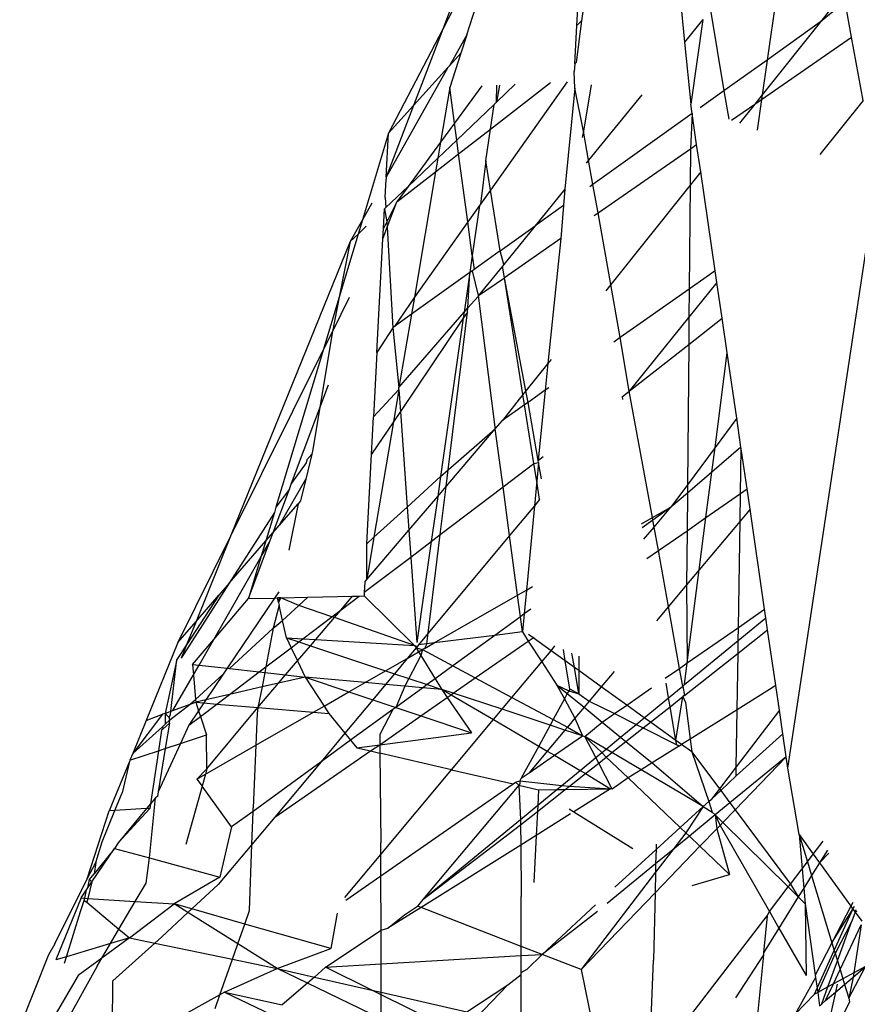
# Model space of a CAD drawing. Extents: x -9019 to 9019, y -6560 to 6560.
# Drawn here: x 5245 to 5262, y 1443 to 1463 of the extents above; entities that cross this region are included whole.
import ezdxf

# ---------------------------------------------------------------- set-up
doc = ezdxf.new("R2010")
doc.units = 0
doc.layers.get('0').update_dxf_attribs({"linetype": 'CONTINUOUS'})

# ---------------------------------------------------------------- blocks, each defined once
blk = doc.blocks.new('005609')
for p, q in [((5255.637, 1468.35), (5253.554, 1462.89)), ((5254.962, 1465.591), (5253.554, 1462.89)), ((5254.049, 1462.772), (5254.962, 1465.591)), ((5260.658, 1465.259), (5260.228, 1462.253)), ((5256.644, 1464.829), (5256.411, 1463.056)), ((5256.315, 1462.965), (5256.405, 1464.504)), ((5258.409, 1463.836), (5258.53, 1462.622)), ((5261.8, 1463.642), (5261.325, 1463.038)), ((5261.836, 1463.447), (5261.325, 1463.038)), ((5261.967, 1462.725), (5261.836, 1463.447)), ((5259.061, 1463.28), (5259.34, 1461.619)), ((5256.411, 1463.056), (5256.299, 1462.199)), ((5256.411, 1463.056), (5256.315, 1462.965)), ((5258.903, 1463.084), (5258.53, 1462.622)), ((5258.903, 1463.084), (5258.658, 1461.342)), ((5261.325, 1463.038), (5260.125, 1461.535)), ((5261.325, 1463.038), (5260.228, 1462.253)), ((5253.554, 1462.89), (5252.441, 1460.752)), ((5253.554, 1462.89), (5252.956, 1461.321)), ((5256.27, 1462.176), (5256.315, 1462.965)), ((5254.049, 1462.772), (5253.694, 1462.135)), ((5254.049, 1462.772), (5253.927, 1462.393)), ((5258.53, 1462.622), (5258.658, 1461.342)), ((5260.111, 1461.44), (5261.967, 1462.725)), ((5262.204, 1461.418), (5261.967, 1462.725)), ((5253.694, 1462.135), (5253.927, 1462.393)), ((5253.927, 1462.393), (5253.7, 1461.69)), ((5256.27, 1462.176), (5256.26, 1462.017)), ((5256.27, 1462.176), (5256.299, 1462.199)), ((5260.228, 1462.253), (5259.34, 1461.619)), ((5260.228, 1462.253), (5260.125, 1461.535)), ((5253.662, 1462.101), (5252.392, 1459.844)), ((5252.956, 1461.321), (5253.662, 1462.101)), ((5253.694, 1462.135), (5253.662, 1462.101)), ((5256.27, 1461.672), (5256.26, 1462.017)), ((5256.115, 1461.806), (5254.535, 1459.579)), ((5254.535, 1460.83), (5255.771, 1461.789)), ((5253.7, 1461.69), (5253.509, 1460.562)), ((5253.798, 1460.955), (5253.7, 1461.69)), ((5254.361, 1461.722), (5253.798, 1460.955)), ((5255.046, 1461.754), (5254.658, 1461.385)), ((5254.722, 1461.739), (5254.658, 1461.385)), ((5254.658, 1461.385), (5254.668, 1461.736)), ((5256.27, 1461.672), (5256.068, 1459.594)), ((5256.448, 1460.793), (5256.27, 1461.672)), ((5256.609, 1461.742), (5256.448, 1460.793)), ((5259.34, 1461.619), (5258.849, 1461.268)), ((5259.34, 1461.619), (5259.437, 1461.038)), ((5254.61, 1461.338), (5254.658, 1461.385)), ((5257.649, 1461.539), (5256.555, 1460.193)), ((5260.125, 1461.535), (5259.972, 1461.344)), ((5259.972, 1461.344), (5260.111, 1461.44)), ((5260.111, 1461.44), (5260.021, 1460.811)), ((5260.125, 1461.535), (5260.111, 1461.44)), ((5262.204, 1461.418), (5261.311, 1460.308)), ((5252.956, 1461.321), (5252.392, 1459.844)), ((5252.441, 1460.752), (5252.956, 1461.321)), ((5254.61, 1461.338), (5253.844, 1460.608)), ((5254.535, 1460.83), (5254.61, 1461.338)), ((5258.686, 1461.151), (5258.658, 1461.342)), ((5259.498, 1461.015), (5259.972, 1461.344)), ((5259.972, 1461.344), (5259.66, 1460.952)), ((5258.686, 1461.151), (5256.645, 1459.692)), ((5258.686, 1461.151), (5258.65, 1460.427)), ((5258.778, 1460.517), (5258.686, 1461.151)), ((5253.798, 1460.955), (5253.509, 1460.562)), ((5253.844, 1460.608), (5253.798, 1460.955)), ((5253.882, 1460.324), (5254.535, 1460.83)), ((5254.44, 1460.179), (5254.535, 1460.83)), ((5256.448, 1460.793), (5256.425, 1460.66)), ((5256.555, 1460.193), (5256.448, 1460.793)), ((5252.441, 1460.752), (5251.903, 1458.965)), ((5252.392, 1459.844), (5252.441, 1460.752)), ((5253.509, 1460.562), (5252.841, 1459.653)), ((5253.844, 1460.608), (5253.454, 1460.237)), ((5253.509, 1460.562), (5253.454, 1460.237)), ((5253.882, 1460.324), (5253.844, 1460.608)), ((5256.749, 1459.111), (5258.65, 1460.427)), ((5258.65, 1460.427), (5258.643, 1459.678)), ((5258.65, 1460.427), (5258.778, 1460.517)), ((5258.861, 1459.952), (5258.778, 1460.517)), ((5253.454, 1460.237), (5252.841, 1459.653)), ((5253.407, 1459.955), (5253.882, 1460.324)), ((5253.454, 1460.237), (5253.407, 1459.955)), ((5254.069, 1458.922), (5253.882, 1460.324)), ((5254.44, 1460.179), (5254.332, 1459.292)), ((5254.535, 1459.579), (5254.44, 1460.179)), ((5256.555, 1460.193), (5256.506, 1460.133)), ((5256.645, 1459.692), (5256.555, 1460.193)), ((5252.609, 1459.336), (5253.407, 1459.955)), ((5253.407, 1459.955), (5252.971, 1457.375)), ((5258.861, 1459.952), (5258.643, 1459.678)), ((5259.159, 1457.916), (5258.861, 1459.952)), ((5252.37, 1459.428), (5252.39, 1459.804)), ((5252.392, 1459.844), (5252.39, 1459.804)), ((5260.656, 1447.69), (5262.49, 1459.849)), ((5252.841, 1459.653), (5252.385, 1459.218)), ((5252.841, 1459.653), (5252.609, 1459.336)), ((5254.535, 1459.579), (5254.332, 1459.292)), ((5254.735, 1458.326), (5254.535, 1459.579)), ((5256.068, 1459.594), (5255.456, 1458.842)), ((5256.068, 1459.594), (5256.04, 1459.26)), ((5256.645, 1459.692), (5256.581, 1459.646)), ((5256.749, 1459.111), (5256.645, 1459.692)), ((5258.643, 1459.678), (5257.013, 1457.636)), ((5258.643, 1459.678), (5258.624, 1457.54)), ((5252.37, 1459.428), (5252.385, 1459.218)), ((5252.095, 1459.308), (5251.903, 1458.965)), ((5252.336, 1458.788), (5252.358, 1459.192)), ((5252.385, 1459.218), (5252.358, 1459.192)), ((5252.358, 1459.192), (5252.406, 1458.928)), ((5252.609, 1459.336), (5252.406, 1458.928)), ((5252.414, 1458.815), (5252.609, 1459.336)), ((5254.308, 1459.258), (5254.069, 1458.922)), ((5254.308, 1459.258), (5254.161, 1458.232)), ((5254.332, 1459.292), (5254.308, 1459.258)), ((5256.04, 1459.26), (5255.456, 1458.842)), ((5256.04, 1459.26), (5255.985, 1458.582)), ((5251.903, 1458.965), (5251.653, 1458.52)), ((5251.903, 1458.965), (5251.815, 1458.675)), ((5256.671, 1459.057), (5256.749, 1459.111)), ((5257.013, 1457.636), (5256.749, 1459.111)), ((5251.982, 1458.833), (5251.815, 1458.675)), ((5252.325, 1458.578), (5252.414, 1458.815)), ((5252.325, 1458.578), (5252.336, 1458.788)), ((5252.406, 1458.928), (5252.336, 1458.788)), ((5252.406, 1458.928), (5252.414, 1458.815)), ((5252.414, 1458.815), (5252.526, 1456.747)), ((5254.069, 1458.922), (5252.971, 1457.375)), ((5254.161, 1458.232), (5254.069, 1458.922)), ((5254.735, 1458.326), (5255.456, 1458.842)), ((5255.456, 1458.842), (5254.812, 1458.05)), ((5251.815, 1458.675), (5251.425, 1457.379)), ((5251.815, 1458.675), (5251.653, 1458.52)), ((5252.201, 1456.24), (5252.325, 1458.578)), ((5255.985, 1458.582), (5254.822, 1457.776)), ((5255.985, 1458.582), (5255.717, 1456.012)), ((5251.653, 1458.52), (5249.191, 1452.461)), ((5251.653, 1458.52), (5251.425, 1457.379)), ((5254.735, 1458.326), (5254.199, 1457.943)), ((5254.812, 1458.05), (5254.735, 1458.326)), ((5254.161, 1458.232), (5254.11, 1457.88)), ((5254.161, 1458.232), (5254.199, 1457.943)), ((5254.199, 1457.943), (5254.164, 1457.918)), ((5254.784, 1458.016), (5254.289, 1457.407)), ((5254.812, 1458.05), (5254.784, 1458.016)), ((5254.822, 1457.776), (5254.784, 1458.016)), ((5254.11, 1457.88), (5252.912, 1457.023)), ((5254.11, 1457.88), (5253.994, 1457.067)), ((5254.071, 1457.156), (5254.11, 1457.88)), ((5254.164, 1457.918), (5254.11, 1457.88)), ((5254.289, 1457.407), (5254.164, 1457.918)), ((5254.289, 1457.407), (5254.822, 1457.776)), ((5255.205, 1455.371), (5254.822, 1457.776)), ((5255.267, 1455.449), (5254.822, 1457.776)), ((5259.159, 1457.916), (5258.624, 1457.54)), ((5259.194, 1457.679), (5259.159, 1457.916)), ((5257.013, 1457.636), (5256.909, 1457.507)), ((5257.208, 1456.545), (5257.013, 1457.636)), ((5258.624, 1457.54), (5257.208, 1456.545)), ((5259.194, 1457.679), (5258.619, 1456.965)), ((5258.624, 1457.54), (5258.619, 1456.965)), ((5259.301, 1456.942), (5259.194, 1457.679)), ((5251.425, 1457.379), (5251.102, 1456.304)), ((5251.425, 1457.379), (5251.284, 1456.672)), ((5251.631, 1457.37), (5251.284, 1456.672)), ((5252.971, 1457.375), (5252.559, 1456.77)), ((5252.971, 1457.375), (5252.912, 1457.023)), ((5254.274, 1457.384), (5254.071, 1457.156)), ((5254.289, 1457.407), (5254.274, 1457.384)), ((5254.632, 1454.705), (5254.289, 1457.407)), ((5253.994, 1457.067), (5254.071, 1457.156)), ((5254.061, 1457.068), (5254.071, 1457.156)), ((5252.912, 1457.023), (5252.559, 1456.77)), ((5252.648, 1455.515), (5253.994, 1457.067)), ((5252.912, 1457.023), (5252.648, 1455.515)), ((5253.976, 1456.943), (5252.683, 1455.025)), ((5253.976, 1456.943), (5253.51, 1453.685)), ((5253.666, 1453.827), (5254.061, 1457.068)), ((5254.061, 1457.068), (5253.976, 1456.943)), ((5253.994, 1457.067), (5253.976, 1456.943)), ((5258.619, 1456.965), (5257.392, 1455.441)), ((5258.619, 1456.965), (5258.614, 1456.402)), ((5258.614, 1456.402), (5259.301, 1456.942)), ((5259.406, 1456.229), (5259.301, 1456.942)), ((5252.526, 1456.747), (5252.201, 1456.24)), ((5252.559, 1456.77), (5252.526, 1456.747)), ((5252.526, 1456.747), (5252.648, 1455.515)), ((5251.284, 1456.672), (5250.875, 1454.21)), ((5251.284, 1456.672), (5251.102, 1456.304)), ((5257.208, 1456.545), (5257.072, 1456.45)), ((5257.392, 1455.441), (5257.208, 1456.545)), ((5251.102, 1456.304), (5249.191, 1452.461)), ((5251.102, 1456.304), (5250.124, 1453.055)), ((5257.392, 1455.441), (5258.614, 1456.402)), ((5258.614, 1456.402), (5258.589, 1453.52)), ((5252.201, 1456.24), (5252.131, 1454.918)), ((5259.156, 1454.285), (5259.406, 1456.229)), ((5259.602, 1454.888), (5259.406, 1456.229)), ((5255.717, 1456.012), (5255.267, 1455.449)), ((5255.717, 1456.012), (5255.665, 1455.461)), ((5255.783, 1456.095), (5255.717, 1456.012)), ((5250.445, 1453.549), (5251.201, 1455.57)), ((5252.651, 1455.476), (5252.648, 1455.515)), ((5255.735, 1455.511), (5255.665, 1455.461)), ((5252.131, 1454.918), (5252.651, 1455.476)), ((5252.651, 1455.476), (5252.539, 1454.811)), ((5252.651, 1455.476), (5252.683, 1455.025)), ((5255.205, 1455.371), (5254.782, 1454.841)), ((5255.267, 1455.449), (5255.205, 1455.371)), ((5255.238, 1455.162), (5255.205, 1455.371)), ((5255.309, 1455.211), (5255.267, 1455.449)), ((5255.665, 1455.461), (5255.309, 1455.211)), ((5255.665, 1455.461), (5255.517, 1454.02)), ((5257.244, 1455.329), (5257.392, 1455.441)), ((5257.244, 1455.329), (5257.252, 1455.273)), ((5257.871, 1452.842), (5257.392, 1455.441)), ((5255.238, 1455.162), (5254.782, 1454.841)), ((5255.309, 1455.211), (5255.238, 1455.162)), ((5255.43, 1453.954), (5255.238, 1455.162)), ((5255.517, 1454.02), (5255.309, 1455.211)), ((5252.09, 1454.145), (5252.131, 1454.918)), ((5252.683, 1455.025), (5252.539, 1454.811)), ((5252.683, 1455.025), (5252.823, 1453.06)), ((5259.602, 1454.888), (5259.156, 1454.285)), ((5259.69, 1454.29), (5259.602, 1454.888)), ((5252.539, 1454.811), (5252.09, 1454.145)), ((5252.539, 1454.811), (5252.139, 1452.439)), ((5254.636, 1454.67), (5254.632, 1454.705)), ((5254.636, 1454.67), (5254.782, 1454.841)), ((5253.624, 1453.482), (5254.636, 1454.67)), ((5253.666, 1453.827), (5254.636, 1454.67)), ((5254.796, 1453.473), (5254.636, 1454.67)), ((5259.156, 1454.285), (5258.589, 1453.52)), ((5259.69, 1454.29), (5259.09, 1453.778)), ((5259.09, 1453.778), (5259.156, 1454.285)), ((5259.695, 1454.256), (5259.69, 1454.29)), ((5250.86, 1454.147), (5250.737, 1453.634)), ((5250.86, 1454.147), (5250.758, 1454.03)), ((5250.875, 1454.21), (5250.86, 1454.147)), ((5251.992, 1452.305), (5252.09, 1454.145)), ((5255.517, 1454.02), (5255.62, 1454.098)), ((5259.68, 1453.338), (5259.695, 1454.256)), ((5259.815, 1453.432), (5259.695, 1454.256)), ((5250.746, 1453.968), (5250.445, 1453.549)), ((5250.758, 1454.03), (5250.746, 1453.968)), ((5254.796, 1453.473), (5255.43, 1453.954)), ((5255.43, 1453.954), (5255.524, 1453.979)), ((5255.488, 1453.594), (5255.43, 1453.954)), ((5255.524, 1453.979), (5255.488, 1453.594)), ((5255.524, 1453.979), (5255.517, 1454.02)), ((5255.583, 1453.643), (5255.524, 1453.979)), ((5252.823, 1453.06), (5253.51, 1453.685)), ((5253.51, 1453.685), (5253.452, 1453.28)), ((5253.51, 1453.685), (5253.666, 1453.827)), ((5253.624, 1453.482), (5253.666, 1453.827)), ((5259.09, 1453.778), (5258.588, 1453.348)), ((5258.97, 1452.845), (5259.09, 1453.778)), ((5250.189, 1452.679), (5250.737, 1453.634)), ((5250.4, 1453.429), (5250.445, 1453.549)), ((5250.737, 1453.634), (5250.631, 1453.189)), ((5253.452, 1453.28), (5253.624, 1453.482)), ((5253.503, 1452.493), (5253.624, 1453.482)), ((5253.503, 1452.493), (5254.796, 1453.473)), ((5254.929, 1452.473), (5254.796, 1453.473)), ((5255.488, 1453.594), (5255.439, 1453.085)), ((5255.548, 1453.215), (5255.488, 1453.594)), ((5258.589, 1453.52), (5258.247, 1453.058)), ((5258.589, 1453.52), (5258.588, 1453.348)), ((5250.068, 1452.539), (5250.4, 1453.429)), ((5250.4, 1453.429), (5250.124, 1453.055)), ((5252.857, 1452.582), (5253.452, 1453.28)), ((5253.452, 1453.28), (5253.319, 1452.353)), ((5258.588, 1453.348), (5258.247, 1453.058)), ((5258.588, 1453.348), (5258.581, 1452.574)), ((5258.97, 1452.845), (5259.68, 1453.338)), ((5259.671, 1452.772), (5259.68, 1453.338)), ((5259.68, 1453.338), (5259.815, 1453.432)), ((5259.876, 1453.016), (5259.815, 1453.432)), ((5250.189, 1452.679), (5250.578, 1453.128)), ((5250.578, 1453.128), (5250.389, 1452.176)), ((5250.631, 1453.189), (5250.578, 1453.128)), ((5255.439, 1453.085), (5254.929, 1452.473)), ((5255.439, 1453.085), (5255.275, 1451.353)), ((5255.548, 1453.215), (5255.439, 1453.085)), ((5250.091, 1452.946), (5249.159, 1451.491)), ((5250.091, 1452.946), (5249.916, 1452.364)), ((5250.124, 1453.055), (5250.091, 1452.946)), ((5252.139, 1452.439), (5252.823, 1453.06)), ((5252.823, 1453.06), (5252.857, 1452.582)), ((5257.871, 1452.842), (5258.247, 1453.058)), ((5258.247, 1453.058), (5257.88, 1452.79)), ((5257.905, 1452.648), (5258.247, 1453.058)), ((5259.876, 1453.016), (5259.671, 1452.772)), ((5260.177, 1450.959), (5259.876, 1453.016)), ((5250.068, 1452.539), (5250.189, 1452.679)), ((5257.646, 1452.713), (5257.871, 1452.842)), ((5257.88, 1452.79), (5257.658, 1452.629)), ((5257.88, 1452.79), (5257.871, 1452.842)), ((5257.905, 1452.648), (5257.88, 1452.79)), ((5258.581, 1452.574), (5258.97, 1452.845)), ((5258.832, 1451.771), (5258.97, 1452.845)), ((5259.671, 1452.772), (5258.832, 1451.771)), ((5259.637, 1450.584), (5259.671, 1452.772)), ((5249.191, 1452.461), (5248.106, 1450.277)), ((5249.191, 1452.461), (5248.479, 1450.707)), ((5249.916, 1452.364), (5250.068, 1452.539)), ((5249.991, 1452.335), (5250.068, 1452.539)), ((5251.991, 1451.567), (5252.857, 1452.582)), ((5252.857, 1452.582), (5252.896, 1452.032)), ((5253.256, 1450.465), (5253.503, 1452.493)), ((5254.929, 1452.473), (5253.256, 1450.465)), ((5253.319, 1452.353), (5253.503, 1452.493)), ((5255.093, 1451.249), (5254.929, 1452.473)), ((5257.694, 1452.396), (5257.905, 1452.648)), ((5257.992, 1452.165), (5257.905, 1452.648)), ((5257.992, 1452.165), (5258.581, 1452.574)), ((5258.581, 1452.574), (5258.571, 1451.459)), ((5249.159, 1451.491), (5249.916, 1452.364)), ((5249.558, 1451.176), (5249.991, 1452.335)), ((5249.916, 1452.364), (5249.814, 1452.026)), ((5249.814, 1452.026), (5249.991, 1452.335)), ((5252.139, 1452.439), (5251.991, 1451.567)), ((5251.991, 1451.567), (5251.992, 1452.305)), ((5251.992, 1452.305), (5252.139, 1452.439)), ((5252.896, 1452.032), (5253.319, 1452.353)), ((5253.319, 1452.353), (5253.021, 1450.271)), ((5257.755, 1452), (5257.992, 1452.165)), ((5258.198, 1451.014), (5257.992, 1452.165)), ((5248.845, 1450.339), (5249.814, 1452.026)), ((5249.814, 1452.026), (5249.558, 1451.176)), ((5251.939, 1451.307), (5252.896, 1452.032)), ((5252.896, 1452.032), (5253.021, 1450.271)), ((5258.832, 1451.771), (5258.571, 1451.459)), ((5258.585, 1449.854), (5258.832, 1451.771)), ((5249.159, 1451.491), (5248.171, 1449.95)), ((5249.159, 1451.491), (5248.948, 1451.249)), ((5251.95, 1451.518), (5251.939, 1451.307)), ((5251.95, 1451.518), (5251.991, 1451.567)), ((5258.571, 1451.459), (5258.198, 1451.014)), ((5258.571, 1451.459), (5258.585, 1449.854)), ((5248.948, 1451.249), (5248.284, 1450.227)), ((5248.479, 1450.707), (5248.948, 1451.249)), ((5250.183, 1451.318), (5250.096, 1451.189)), ((5251.939, 1451.307), (5251.935, 1451.231)), ((5253.378, 1450.265), (5255.093, 1451.249)), ((5255.093, 1451.249), (5255.275, 1451.353)), ((5255.152, 1450.805), (5255.093, 1451.249)), ((5255.275, 1451.353), (5255.229, 1450.861)), ((5255.275, 1451.353), (5255.402, 1451.426)), ((5248.845, 1450.339), (5249.558, 1451.176)), ((5250.096, 1451.189), (5249.121, 1449.743)), ((5249.558, 1451.176), (5250.096, 1451.189)), ((5250.186, 1451.042), (5250.069, 1450.57)), ((5250.096, 1451.189), (5250.153, 1451.19)), ((5250.192, 1451.191), (5250.153, 1451.19)), ((5250.174, 1451.097), (5250.153, 1451.19)), ((5250.223, 1451.192), (5250.174, 1451.097)), ((5250.192, 1451.191), (5250.174, 1451.097)), ((5250.174, 1451.097), (5250.186, 1451.042)), ((5250.257, 1450.728), (5250.186, 1451.042)), ((5250.223, 1451.192), (5250.192, 1451.191)), ((5250.223, 1451.192), (5250.781, 1451.205)), ((5250.596, 1451.037), (5250.223, 1451.192)), ((5250.257, 1450.728), (5250.596, 1451.037)), ((5250.596, 1451.037), (5250.781, 1451.205)), ((5251.274, 1450.803), (5250.596, 1451.037)), ((5250.781, 1451.205), (5251.701, 1451.226)), ((5251.462, 1450.946), (5251.836, 1451.229)), ((5251.462, 1450.946), (5251.701, 1451.226)), ((5251.701, 1451.226), (5251.836, 1451.229)), ((5251.836, 1451.229), (5251.935, 1451.231)), ((5251.935, 1451.231), (5252.975, 1450.215)), ((5251.274, 1450.803), (5251.462, 1450.946)), ((5251.325, 1450.785), (5251.462, 1450.946)), ((5255.229, 1450.861), (5255.152, 1450.805)), ((5255.229, 1450.861), (5255.194, 1450.492)), ((5255.364, 1450.959), (5255.229, 1450.861)), ((5258.198, 1451.014), (5257.952, 1450.72)), ((5258.425, 1449.742), (5258.198, 1451.014)), ((5259.637, 1450.584), (5260.177, 1450.959)), ((5260.203, 1450.782), (5260.177, 1450.959)), ((5248.106, 1450.277), (5248.479, 1450.707)), ((5248.479, 1450.707), (5248.284, 1450.227)), ((5250.069, 1450.57), (5250.257, 1450.728)), ((5250.338, 1450.37), (5250.257, 1450.728)), ((5250.677, 1450.35), (5251.274, 1450.803)), ((5250.942, 1450.335), (5251.325, 1450.785)), ((5251.325, 1450.785), (5251.274, 1450.803)), ((5252.975, 1450.215), (5251.325, 1450.785)), ((5255.152, 1450.805), (5254.625, 1450.421)), ((5255.194, 1450.492), (5255.152, 1450.805)), ((5259.633, 1450.314), (5260.203, 1450.782)), ((5260.239, 1450.537), (5260.203, 1450.782)), ((5249.167, 1449.738), (5250.069, 1450.57)), ((5250.069, 1450.57), (5249.917, 1449.774)), ((5253.256, 1450.465), (5253.056, 1450.225)), ((5253.23, 1450.25), (5253.256, 1450.465)), ((5255.194, 1450.492), (5254.625, 1450.421)), ((5255.194, 1450.492), (5255.315, 1450.304)), ((5255.412, 1450.371), (5255.322, 1450.437)), ((5258.585, 1449.854), (5259.637, 1450.584)), ((5259.629, 1450.056), (5260.239, 1450.537)), ((5259.633, 1450.314), (5259.637, 1450.584)), ((5260.407, 1449.389), (5260.239, 1450.537)), ((5248.106, 1450.277), (5247.451, 1448.673)), ((5248.284, 1450.227), (5248.085, 1449.922)), ((5248.284, 1450.227), (5248.171, 1449.95)), ((5248.406, 1449.824), (5248.845, 1450.339)), ((5248.54, 1449.809), (5248.845, 1450.339)), ((5250.338, 1450.37), (5250.677, 1450.35)), ((5250.338, 1450.37), (5250.435, 1450.167)), ((5250.338, 1450.37), (5250.592, 1450.286)), ((5250.435, 1450.167), (5250.592, 1450.286)), ((5250.592, 1450.286), (5250.677, 1450.35)), ((5250.592, 1450.286), (5250.832, 1450.206)), ((5250.677, 1450.35), (5250.942, 1450.335)), ((5250.832, 1450.206), (5250.942, 1450.335)), ((5250.942, 1450.335), (5252.975, 1450.215)), ((5253.23, 1450.25), (5253.056, 1450.225)), ((5253.179, 1450.151), (5253.378, 1450.265)), ((5253.23, 1450.25), (5253.179, 1450.151)), ((5253.378, 1450.265), (5253.23, 1450.25)), ((5254.625, 1450.421), (5253.378, 1450.265)), ((5254.625, 1450.421), (5253.762, 1449.793)), ((5254.225, 1449.546), (5255.315, 1450.304)), ((5255.315, 1450.304), (5255.412, 1450.371)), ((5255.315, 1450.304), (5255.591, 1449.878)), ((5255.412, 1450.371), (5255.435, 1450.387)), ((5255.782, 1450.106), (5255.412, 1450.371)), ((5258.528, 1449.407), (5259.633, 1450.314)), ((5259.629, 1450.056), (5259.633, 1450.314)), ((5249.917, 1449.774), (5250.435, 1450.167)), ((5250.435, 1450.167), (5250.566, 1449.894)), ((5250.566, 1449.894), (5250.832, 1450.206)), ((5250.832, 1450.206), (5252.379, 1449.692)), ((5253.006, 1450.165), (5252.825, 1449.948)), ((5252.825, 1449.948), (5253.058, 1450.081)), ((5252.975, 1450.215), (5253.006, 1450.165)), ((5253.025, 1450.188), (5252.975, 1450.215)), ((5253.025, 1450.188), (5253.006, 1450.165)), ((5253.006, 1450.165), (5253.058, 1450.081)), ((5253.006, 1450.165), (5253.138, 1450.128)), ((5253.056, 1450.225), (5253.025, 1450.188)), ((5253.058, 1450.081), (5253.138, 1450.128)), ((5253.058, 1450.081), (5253.104, 1450.007)), ((5253.138, 1450.128), (5253.104, 1450.007)), ((5253.179, 1450.151), (5253.138, 1450.128)), ((5253.138, 1450.128), (5253.762, 1449.793)), ((5255.591, 1449.878), (5255.782, 1450.106)), ((5255.782, 1450.106), (5255.863, 1450.203)), ((5256.076, 1449.895), (5255.782, 1450.106)), ((5256.076, 1449.895), (5256.039, 1450.127)), ((5256.262, 1449.761), (5256.211, 1450.053)), ((5258.525, 1449.185), (5259.629, 1450.056)), ((5259.61, 1448.891), (5259.629, 1450.056)), ((5248.085, 1449.922), (5247.846, 1448.817)), ((5247.963, 1448.859), (5248.085, 1449.922)), ((5248.406, 1449.824), (5248.54, 1449.809)), ((5248.406, 1449.824), (5248.425, 1449.608)), ((5250.322, 1449.607), (5250.566, 1449.894)), ((5250.566, 1449.894), (5250.724, 1449.562)), ((5252.379, 1449.692), (5252.825, 1449.948)), ((5252.825, 1449.948), (5252.562, 1449.632)), ((5253.104, 1450.007), (5252.858, 1449.533)), ((5253.104, 1450.007), (5253.4, 1449.53)), ((5254.977, 1449.143), (5255.591, 1449.878)), ((5255.591, 1449.878), (5255.903, 1449.397)), ((5256.168, 1449.317), (5256.076, 1449.895)), ((5256.262, 1449.761), (5256.076, 1449.895)), ((5256.354, 1449.991), (5256.355, 1449.695)), ((5258.425, 1449.742), (5258.585, 1449.854)), ((5258.528, 1449.407), (5258.585, 1449.854)), ((5248.425, 1449.608), (5248.54, 1449.809)), ((5248.469, 1449.103), (5249.04, 1449.622)), ((5248.54, 1449.809), (5249.121, 1449.743)), ((5249.04, 1449.622), (5248.683, 1449.094)), ((5249.121, 1449.743), (5249.04, 1449.622)), ((5249.121, 1449.743), (5249.167, 1449.738)), ((5249.165, 1449.204), (5249.778, 1449.669)), ((5249.167, 1449.738), (5249.778, 1449.669)), ((5249.778, 1449.669), (5249.917, 1449.774)), ((5249.778, 1449.669), (5249.895, 1449.656)), ((5249.895, 1449.656), (5249.838, 1449.359)), ((5249.917, 1449.774), (5249.895, 1449.656)), ((5249.895, 1449.656), (5250.322, 1449.607)), ((5251.957, 1449.451), (5252.379, 1449.692)), ((5252.379, 1449.692), (5252.562, 1449.632)), ((5252.562, 1449.632), (5252.379, 1449.412)), ((5252.562, 1449.632), (5252.858, 1449.533)), ((5253.762, 1449.793), (5253.4, 1449.53)), ((5253.762, 1449.793), (5254.225, 1449.546)), ((5256.357, 1449.219), (5256.262, 1449.761)), ((5256.355, 1449.695), (5256.262, 1449.761)), ((5256.355, 1449.695), (5256.357, 1449.219)), ((5256.815, 1449.364), (5256.355, 1449.695)), ((5257.078, 1449.679), (5256.815, 1449.364)), ((5258.133, 1449.539), (5258.425, 1449.742)), ((5258.491, 1449.376), (5258.425, 1449.742)), ((5248.003, 1448.874), (5248.425, 1449.608)), ((5248.425, 1449.608), (5248.469, 1449.103)), ((5249.751, 1448.938), (5250.176, 1449.436)), ((5250.176, 1449.436), (5249.838, 1449.359)), ((5250.176, 1449.436), (5250.322, 1449.607)), ((5250.724, 1449.562), (5250.176, 1449.436)), ((5250.322, 1449.607), (5250.724, 1449.562)), ((5250.724, 1449.562), (5251.625, 1449.26)), ((5251.957, 1449.451), (5250.724, 1449.562)), ((5250.724, 1449.562), (5251.112, 1448.966)), ((5251.625, 1449.26), (5251.957, 1449.451)), ((5252.379, 1449.412), (5251.957, 1449.451)), ((5252.858, 1449.533), (5252.776, 1449.376)), ((5252.858, 1449.533), (5253.233, 1449.409)), ((5253.4, 1449.53), (5253.233, 1449.409)), ((5253.4, 1449.53), (5253.537, 1449.308)), ((5253.771, 1449.231), (5254.225, 1449.546)), ((5254.225, 1449.546), (5254.977, 1449.143)), ((5258.2, 1449.138), (5258.148, 1449.439)), ((5249.838, 1449.359), (5249.165, 1449.204)), ((5249.838, 1449.359), (5249.751, 1448.938)), ((5251.112, 1448.966), (5251.625, 1449.26)), ((5251.625, 1449.26), (5252.115, 1449.096)), ((5252.379, 1449.412), (5252.115, 1449.096)), ((5252.776, 1449.376), (5252.379, 1449.412)), ((5252.776, 1449.376), (5252.587, 1448.938)), ((5253.144, 1449.343), (5252.587, 1448.938)), ((5253.144, 1449.343), (5252.776, 1449.376)), ((5253.233, 1449.409), (5253.144, 1449.343)), ((5253.537, 1449.308), (5253.144, 1449.343)), ((5253.233, 1449.409), (5253.537, 1449.308)), ((5253.771, 1449.231), (5253.537, 1449.308)), ((5253.537, 1449.308), (5253.725, 1449.198)), ((5253.537, 1449.308), (5253.648, 1449.145)), ((5253.725, 1449.198), (5253.771, 1449.231)), ((5254.775, 1448.9), (5253.771, 1449.231)), ((5255.903, 1449.397), (5256.057, 1449.113)), ((5255.903, 1449.397), (5256.147, 1449.277)), ((5255.903, 1449.397), (5256.117, 1449.223)), ((5256.117, 1449.223), (5256.057, 1449.113)), ((5256.147, 1449.277), (5256.117, 1449.223)), ((5256.117, 1449.223), (5256.461, 1448.942)), ((5256.168, 1449.317), (5256.147, 1449.277)), ((5256.147, 1449.277), (5256.357, 1449.219)), ((5256.357, 1449.219), (5256.168, 1449.317)), ((5256.357, 1449.219), (5256.568, 1449.069)), ((5256.815, 1449.364), (5256.568, 1449.069)), ((5257.339, 1448.988), (5256.815, 1449.364)), ((5257.339, 1448.988), (5257.852, 1449.345)), ((5258.2, 1449.138), (5258.491, 1449.376)), ((5258.528, 1449.407), (5258.491, 1449.376)), ((5258.491, 1449.376), (5258.525, 1449.185)), ((5260.407, 1449.389), (5259.61, 1448.891)), ((5260.481, 1448.882), (5260.407, 1449.389)), ((5248.36, 1449.004), (5248.469, 1449.103)), ((5248.36, 1449.004), (5248.474, 1449.045)), ((5248.469, 1449.103), (5248.474, 1449.045)), ((5248.683, 1449.094), (5248.474, 1449.045)), ((5248.474, 1449.045), (5248.642, 1449.031)), ((5248.474, 1449.045), (5248.531, 1448.868)), ((5248.642, 1449.031), (5248.531, 1448.868)), ((5248.683, 1449.094), (5248.642, 1449.031)), ((5248.642, 1449.031), (5248.908, 1449.009)), ((5249.165, 1449.204), (5248.683, 1449.094)), ((5248.908, 1449.009), (5249.165, 1449.204)), ((5252.115, 1449.096), (5251.542, 1448.408)), ((5252.115, 1449.096), (5252.587, 1448.938)), ((5253.102, 1448.766), (5253.648, 1449.145)), ((5253.648, 1449.145), (5253.725, 1449.198)), ((5253.648, 1449.145), (5254.145, 1448.417)), ((5253.725, 1449.198), (5254.597, 1448.688)), ((5254.775, 1448.9), (5254.977, 1449.143)), ((5254.977, 1449.143), (5255.826, 1448.689)), ((5256.057, 1449.113), (5255.826, 1448.689)), ((5256.057, 1449.113), (5256.273, 1448.718)), ((5256.568, 1449.069), (5256.461, 1448.942)), ((5256.568, 1449.069), (5257.086, 1448.813)), ((5257.701, 1448.728), (5258.2, 1449.138)), ((5258.232, 1448.954), (5258.2, 1449.138)), ((5258.232, 1448.954), (5258.496, 1449.163)), ((5258.353, 1448.26), (5258.496, 1449.163)), ((5258.525, 1449.185), (5258.496, 1449.163)), ((5258.496, 1449.163), (5258.55, 1449.043)), ((5258.55, 1449.043), (5258.645, 1448.287)), ((5247.846, 1448.817), (5247.79, 1448.797)), ((5247.846, 1448.817), (5247.842, 1448.594)), ((5247.846, 1448.817), (5247.963, 1448.859)), ((5247.846, 1448.817), (5247.923, 1448.734)), ((5247.943, 1448.684), (5248.36, 1449.004)), ((5247.955, 1448.79), (5247.963, 1448.859)), ((5247.963, 1448.859), (5248.003, 1448.874)), ((5248.003, 1448.874), (5248.36, 1449.004)), ((5248.531, 1448.868), (5248.332, 1448.573)), ((5248.531, 1448.868), (5248.569, 1448.752)), ((5248.569, 1448.752), (5248.908, 1449.009)), ((5248.704, 1447.677), (5249.751, 1448.938)), ((5248.908, 1449.009), (5249.751, 1448.938)), ((5249.707, 1448.16), (5250.895, 1448.841)), ((5249.735, 1448.814), (5249.707, 1448.16)), ((5249.751, 1448.938), (5249.735, 1448.814)), ((5249.751, 1448.938), (5250.895, 1448.841)), ((5250.895, 1448.841), (5251.112, 1448.966)), ((5250.895, 1448.841), (5251.211, 1448.814)), ((5251.112, 1448.966), (5251.211, 1448.814)), ((5251.211, 1448.814), (5251.542, 1448.408)), ((5252.525, 1448.893), (5251.66, 1448.263)), ((5252.525, 1448.893), (5252.258, 1448.379)), ((5252.587, 1448.938), (5252.525, 1448.893)), ((5252.587, 1448.938), (5253.102, 1448.766)), ((5254.597, 1448.688), (5254.775, 1448.9)), ((5255.764, 1448.575), (5254.775, 1448.9)), ((5256.461, 1448.942), (5256.273, 1448.718)), ((5256.461, 1448.942), (5256.834, 1448.638)), ((5256.834, 1448.638), (5257.086, 1448.813)), ((5257.086, 1448.813), (5257.339, 1448.988)), ((5257.086, 1448.813), (5257.535, 1448.591)), ((5257.701, 1448.728), (5257.339, 1448.988)), ((5257.829, 1448.636), (5258.232, 1448.954)), ((5258.353, 1448.26), (5258.232, 1448.954)), ((5259.61, 1448.891), (5258.645, 1448.287)), ((5259.592, 1447.719), (5259.61, 1448.891)), ((5260.481, 1448.882), (5259.592, 1447.719)), ((5260.553, 1448.393), (5260.481, 1448.882)), ((5247.79, 1448.797), (5247.176, 1447.994)), ((5247.451, 1448.673), (5247.176, 1447.994)), ((5247.451, 1448.673), (5247.79, 1448.797)), ((5247.796, 1448.491), (5247.931, 1448.615)), ((5247.943, 1448.684), (5247.842, 1448.594)), ((5247.931, 1448.615), (5247.847, 1448.095)), ((5247.923, 1448.734), (5247.955, 1448.79)), ((5247.943, 1448.684), (5247.923, 1448.734)), ((5247.931, 1448.615), (5247.943, 1448.684)), ((5248.332, 1448.573), (5248.569, 1448.752)), ((5248.569, 1448.752), (5248.692, 1448.374)), ((5252.26, 1448.171), (5253.102, 1448.766)), ((5253.102, 1448.766), (5254.145, 1448.417)), ((5253.737, 1447.658), (5254.597, 1448.688)), ((5254.597, 1448.688), (5255.529, 1448.144)), ((5255.826, 1448.689), (5255.764, 1448.575)), ((5255.826, 1448.689), (5256.118, 1448.533)), ((5256.273, 1448.718), (5256.118, 1448.533)), ((5256.273, 1448.718), (5256.428, 1448.356)), ((5256.48, 1448.339), (5256.834, 1448.638)), ((5256.834, 1448.638), (5257.213, 1448.328)), ((5257.535, 1448.591), (5257.701, 1448.728)), ((5257.681, 1448.519), (5257.829, 1448.636)), ((5257.829, 1448.636), (5257.701, 1448.728)), ((5258.353, 1448.26), (5257.829, 1448.636)), ((5247.786, 1448.543), (5247.176, 1447.994)), ((5247.77, 1448.468), (5247.706, 1448.049)), ((5247.796, 1448.491), (5247.77, 1448.468)), ((5247.842, 1448.594), (5247.786, 1448.543)), ((5247.786, 1448.543), (5247.796, 1448.491)), ((5248.332, 1448.573), (5248.16, 1448.198)), ((5251.542, 1448.408), (5251.053, 1447.822)), ((5251.542, 1448.408), (5251.66, 1448.263)), ((5252.26, 1448.171), (5254.145, 1448.417)), ((5255.764, 1448.575), (5255.529, 1448.144)), ((5256.069, 1448.474), (5255.706, 1448.041)), ((5256.069, 1448.474), (5255.764, 1448.575)), ((5256.118, 1448.533), (5256.069, 1448.474)), ((5256.428, 1448.356), (5256.069, 1448.474)), ((5256.118, 1448.533), (5256.428, 1448.356)), ((5257.213, 1448.328), (5257.535, 1448.591)), ((5257.324, 1448.238), (5257.681, 1448.519)), ((5257.535, 1448.591), (5257.681, 1448.519)), ((5257.681, 1448.519), (5258.368, 1448.168)), ((5248.16, 1448.198), (5248.692, 1448.374)), ((5248.704, 1447.677), (5248.692, 1448.374)), ((5251.66, 1448.263), (5251.053, 1447.822)), ((5251.66, 1448.263), (5251.785, 1448.109)), ((5252.258, 1448.379), (5252.26, 1448.171)), ((5255.851, 1447.956), (5256.428, 1448.356)), ((5256.428, 1448.356), (5256.48, 1448.339)), ((5256.704, 1447.909), (5256.48, 1448.339)), ((5256.826, 1448.009), (5256.48, 1448.339)), ((5256.914, 1448.082), (5256.48, 1448.339)), ((5256.914, 1448.082), (5257.213, 1448.328)), ((5257.035, 1448.01), (5257.324, 1448.238)), ((5257.213, 1448.328), (5257.324, 1448.238)), ((5257.324, 1448.238), (5257.863, 1447.798)), ((5258.368, 1448.168), (5258.353, 1448.26)), ((5258.469, 1448.177), (5258.353, 1448.26)), ((5258.645, 1448.287), (5258.469, 1448.177)), ((5258.645, 1448.287), (5258.677, 1448.027)), ((5259.589, 1447.531), (5260.553, 1448.393)), ((5260.621, 1447.924), (5260.553, 1448.393)), ((5247.115, 1447.854), (5247.706, 1448.049)), ((5247.706, 1448.049), (5247.541, 1446.954)), ((5248.16, 1448.198), (5247.702, 1447.202)), ((5247.847, 1448.095), (5247.702, 1447.202)), ((5247.706, 1448.049), (5247.847, 1448.095)), ((5247.847, 1448.095), (5248.16, 1448.198)), ((5248.674, 1447.567), (5249.707, 1448.16)), ((5249.707, 1448.16), (5249.654, 1446.875)), ((5250.101, 1446.679), (5252.065, 1448.045)), ((5251.785, 1448.109), (5252.26, 1448.171)), ((5251.785, 1448.109), (5252.065, 1448.045)), ((5252.065, 1448.045), (5252.26, 1448.171)), ((5252.065, 1448.045), (5252.262, 1447.999)), ((5252.26, 1448.171), (5252.262, 1447.999)), ((5252.262, 1447.999), (5252.279, 1446.157)), ((5253.737, 1447.658), (5252.262, 1447.999)), ((5255.529, 1448.144), (5255.169, 1447.482)), ((5255.706, 1448.041), (5255.332, 1447.595)), ((5255.529, 1448.144), (5255.706, 1448.041)), ((5255.706, 1448.041), (5255.851, 1447.956)), ((5256.704, 1447.909), (5256.826, 1448.009)), ((5256.826, 1448.009), (5256.914, 1448.082)), ((5256.92, 1447.919), (5256.826, 1448.009)), ((5257.035, 1448.01), (5256.914, 1448.082)), ((5256.92, 1447.919), (5257.035, 1448.01)), ((5257.635, 1447.655), (5257.035, 1448.01)), ((5258.427, 1448.151), (5257.863, 1447.798)), ((5258.368, 1448.168), (5258.427, 1448.151)), ((5258.427, 1448.151), (5258.469, 1448.177)), ((5258.677, 1448.027), (5258.469, 1448.177)), ((5258.677, 1448.027), (5259.027, 1447.002)), ((5258.677, 1448.027), (5259.246, 1447.267)), ((5247.108, 1447.828), (5246.695, 1446.811)), ((5247.108, 1447.828), (5246.956, 1447.18)), ((5247.115, 1447.854), (5247.108, 1447.828)), ((5247.176, 1447.994), (5247.115, 1447.854)), ((5251.053, 1447.822), (5249.651, 1446.801)), ((5251.053, 1447.822), (5250.101, 1446.679)), ((5255.332, 1447.595), (5255.851, 1447.956)), ((5255.851, 1447.956), (5256.382, 1447.645)), ((5256.382, 1447.645), (5256.704, 1447.909)), ((5256.763, 1447.795), (5256.704, 1447.909)), ((5256.763, 1447.795), (5256.92, 1447.919)), ((5257.371, 1447.49), (5256.92, 1447.919)), ((5257.863, 1447.798), (5257.635, 1447.655)), ((5257.863, 1447.798), (5258.913, 1446.899)), ((5260.621, 1447.924), (5259.463, 1446.976)), ((5259.569, 1446.833), (5260.621, 1447.924)), ((5260.656, 1447.69), (5260.621, 1447.924)), ((5248.497, 1447.466), (5248.704, 1447.677)), ((5248.704, 1447.677), (5248.674, 1447.567)), ((5252.28, 1445.913), (5253.737, 1447.658)), ((5253.737, 1447.658), (5255.002, 1447.366)), ((5255.169, 1447.482), (5255.332, 1447.595)), ((5256.002, 1447.333), (5256.382, 1447.645)), ((5256.382, 1447.645), (5256.492, 1447.581)), ((5256.492, 1447.581), (5256.763, 1447.795)), ((5257.041, 1447.26), (5256.763, 1447.795)), ((5257.635, 1447.655), (5257.371, 1447.49)), ((5258.913, 1446.899), (5257.635, 1447.655)), ((5259.592, 1447.719), (5259.246, 1447.267)), ((5259.589, 1447.531), (5259.592, 1447.719)), ((5260.886, 1446.324), (5260.656, 1447.69)), ((5248.497, 1447.466), (5248.674, 1447.567)), ((5248.497, 1447.466), (5248.604, 1447.32)), ((5248.674, 1447.567), (5248.604, 1447.32)), ((5255.002, 1447.366), (5255.05, 1447.399)), ((5255.05, 1447.399), (5255.142, 1447.432)), ((5255.05, 1447.399), (5255.117, 1447.339)), ((5255.169, 1447.482), (5255.142, 1447.432)), ((5255.142, 1447.432), (5255.143, 1447.369)), ((5255.142, 1447.432), (5256.002, 1447.333)), ((5256.162, 1447.322), (5256.492, 1447.581)), ((5256.492, 1447.581), (5257.008, 1447.263)), ((5257.371, 1447.49), (5257.041, 1447.26)), ((5258.442, 1446.469), (5257.371, 1447.49)), ((5259.274, 1447.228), (5259.589, 1447.531)), ((5247.702, 1447.202), (5247.687, 1447.109)), ((5248.604, 1447.32), (5248.266, 1446.119)), ((5249.212, 1446.482), (5248.604, 1447.32)), ((5252.281, 1445.477), (5255.002, 1447.366)), ((5255.117, 1447.339), (5253.148, 1444.989)), ((5255.143, 1447.369), (5255.117, 1447.339)), ((5255.117, 1447.339), (5255.152, 1446.635)), ((5255.117, 1447.339), (5255.526, 1447.245)), ((5255.503, 1446.802), (5256.072, 1447.25)), ((5255.51, 1446.929), (5255.899, 1447.248)), ((5255.526, 1447.245), (5255.51, 1446.929)), ((5255.526, 1447.245), (5255.899, 1447.248)), ((5255.899, 1447.248), (5256.002, 1447.333)), ((5255.899, 1447.248), (5256.072, 1447.25)), ((5256.002, 1447.333), (5256.162, 1447.322)), ((5256.072, 1447.25), (5256.162, 1447.322)), ((5256.072, 1447.25), (5257.008, 1447.263)), ((5256.162, 1447.322), (5257.008, 1447.263)), ((5257.008, 1447.263), (5256.254, 1446.791)), ((5257.041, 1447.26), (5257.008, 1447.263)), ((5259.246, 1447.267), (5259.082, 1447.053)), ((5259.082, 1447.053), (5259.274, 1447.228)), ((5259.246, 1447.267), (5259.274, 1447.228)), ((5259.274, 1447.228), (5259.463, 1446.976)), ((5246.81, 1446.818), (5246.956, 1447.18)), ((5247.519, 1445.844), (5247.647, 1447.082)), ((5247.647, 1447.082), (5247.541, 1446.954)), ((5247.687, 1447.109), (5247.647, 1447.082)), ((5258.913, 1446.899), (5259.027, 1447.002)), ((5259.027, 1447.002), (5259.082, 1447.053)), ((5259.027, 1447.002), (5259.1, 1446.788)), ((5246.242, 1445.413), (5246.695, 1446.811)), ((5246.55, 1446.178), (5246.81, 1446.818)), ((5246.81, 1446.818), (5246.695, 1446.811)), ((5247.461, 1446.858), (5246.81, 1446.818)), ((5247.527, 1446.862), (5246.876, 1446.154)), ((5247.461, 1446.858), (5246.876, 1446.154)), ((5247.541, 1446.954), (5247.461, 1446.858)), ((5247.527, 1446.862), (5247.461, 1446.858)), ((5247.541, 1446.954), (5247.527, 1446.862)), ((5249.651, 1446.801), (5249.212, 1446.482)), ((5249.627, 1446.118), (5249.651, 1446.801)), ((5249.651, 1446.801), (5249.654, 1446.875)), ((5255.152, 1446.635), (5255.51, 1446.929)), ((5255.153, 1446.526), (5255.503, 1446.802)), ((5255.503, 1446.802), (5255.479, 1446.306)), ((5255.51, 1446.929), (5255.503, 1446.802)), ((5256.158, 1446.851), (5256.254, 1446.791)), ((5256.254, 1446.791), (5257.465, 1446.036)), ((5258.442, 1446.469), (5258.913, 1446.899)), ((5258.913, 1446.899), (5258.554, 1446.362)), ((5258.913, 1446.899), (5259.1, 1446.788)), ((5259.161, 1446.728), (5259.1, 1446.788)), ((5259.463, 1446.976), (5259.161, 1446.728)), ((5259.318, 1446.573), (5259.569, 1446.833)), ((5259.463, 1446.976), (5259.569, 1446.833)), ((5259.569, 1446.833), (5260.71, 1445.307)), ((5250.101, 1446.679), (5249.627, 1446.118)), ((5253.148, 1444.989), (5255.152, 1446.635)), ((5255.152, 1446.635), (5255.153, 1446.526)), ((5256.186, 1446.748), (5255.479, 1446.306)), ((5259.161, 1446.728), (5258.628, 1446.292)), ((5259.318, 1446.573), (5259.161, 1446.728)), ((5259.161, 1446.728), (5259.259, 1446.511)), ((5259.161, 1446.728), (5259.195, 1446.445)), ((5249.212, 1446.482), (5248.966, 1445.451)), ((5253.148, 1444.989), (5255.153, 1446.526)), ((5255.153, 1446.526), (5255.158, 1446.106)), ((5257.942, 1446.014), (5258.442, 1446.469)), ((5258.554, 1446.362), (5258.442, 1446.469)), ((5258.846, 1446.083), (5259.195, 1446.445)), ((5259.195, 1446.445), (5259.259, 1446.511)), ((5259.195, 1446.445), (5259.453, 1445.505)), ((5259.259, 1446.511), (5259.318, 1446.573)), ((5259.259, 1446.511), (5260.277, 1444.74)), ((5260.663, 1445.246), (5259.318, 1446.573)), ((5246.417, 1445.752), (5246.55, 1446.178)), ((5255.479, 1446.306), (5255.158, 1446.106)), ((5255.479, 1446.306), (5255.43, 1445.338)), ((5258.554, 1446.362), (5258.286, 1446.013)), ((5258.628, 1446.292), (5258.286, 1446.013)), ((5258.628, 1446.292), (5258.554, 1446.362)), ((5258.846, 1446.083), (5258.628, 1446.292)), ((5260.886, 1446.324), (5261.178, 1445.92)), ((5260.886, 1446.324), (5260.949, 1445.62)), ((5260.886, 1446.324), (5261.057, 1445.762)), ((5261.178, 1445.92), (5261.381, 1446.186)), ((5246.338, 1445.352), (5246.804, 1446.038)), ((5246.804, 1446.038), (5246.38, 1445.517)), ((5246.876, 1446.154), (5246.804, 1446.038)), ((5246.804, 1446.038), (5247.519, 1445.844)), ((5249.627, 1446.118), (5248.935, 1445.299)), ((5249.579, 1444.76), (5249.627, 1446.118)), ((5252.28, 1445.913), (5252.279, 1446.157)), ((5255.158, 1446.106), (5253.112, 1444.826)), ((5255.158, 1446.106), (5255.171, 1445.053)), ((5257.094, 1445.241), (5257.942, 1446.014)), ((5257.922, 1445.125), (5258.846, 1446.083)), ((5258.286, 1446.013), (5257.931, 1445.549)), ((5257.942, 1446.014), (5257.935, 1445.725)), ((5258.286, 1446.013), (5257.935, 1445.725)), ((5257.945, 1446.126), (5257.942, 1446.014)), ((5259.453, 1445.505), (5258.846, 1446.083)), ((5261.469, 1446.004), (5261.306, 1445.743)), ((5247.45, 1445.325), (5247.519, 1445.844)), ((5247.519, 1445.844), (5248.966, 1445.451)), ((5251.541, 1445.03), (5252.28, 1445.913)), ((5252.281, 1445.477), (5252.28, 1445.913)), ((5261.057, 1445.762), (5261.178, 1445.92)), ((5261.178, 1445.92), (5261.306, 1445.743)), ((5261.306, 1445.743), (5261.5, 1445.939)), ((5246.242, 1445.413), (5246.417, 1445.752)), ((5246.417, 1445.752), (5246.38, 1445.517)), ((5257.935, 1445.725), (5256.94, 1444.91)), ((5257.935, 1445.725), (5257.931, 1445.549)), ((5260.71, 1445.307), (5260.949, 1445.62)), ((5260.949, 1445.62), (5261.057, 1445.762)), ((5260.949, 1445.62), (5260.984, 1445.225)), ((5261.057, 1445.762), (5261.142, 1445.479)), ((5261.306, 1445.743), (5261.142, 1445.479)), ((5261.306, 1445.743), (5261.949, 1444.853)), ((5245.575, 1444.077), (5246.242, 1445.413)), ((5246.255, 1445.229), (5246.289, 1445.4)), ((5246.289, 1445.4), (5246.38, 1445.517)), ((5246.289, 1445.4), (5246.338, 1445.352)), ((5248.966, 1445.451), (5248.026, 1444.898)), ((5251.561, 1444.978), (5252.281, 1445.477)), ((5252.285, 1444.356), (5252.281, 1445.477)), ((5257.931, 1445.549), (5256.4, 1443.546)), ((5257.931, 1445.549), (5257.922, 1445.125)), ((5258.689, 1445.274), (5259.453, 1445.505)), ((5261.142, 1445.479), (5260.984, 1445.225)), ((5261.142, 1445.479), (5261.561, 1444.099)), ((5246.114, 1445.021), (5246.225, 1445.185)), ((5246.189, 1445.016), (5246.225, 1445.185)), ((5246.225, 1445.185), (5246.255, 1445.229)), ((5246.338, 1445.352), (5246.251, 1445.012)), ((5246.255, 1445.229), (5246.338, 1445.352)), ((5247.228, 1444.949), (5247.45, 1445.325)), ((5248.935, 1445.299), (5248.392, 1444.794)), ((5260.277, 1444.74), (5260.663, 1445.246)), ((5260.663, 1445.246), (5260.71, 1445.307)), ((5260.87, 1445.042), (5260.663, 1445.246)), ((5260.71, 1445.307), (5260.87, 1445.042)), ((5260.984, 1445.225), (5260.87, 1445.042)), ((5260.984, 1445.225), (5261.013, 1444.901)), ((5246.114, 1445.021), (5245.596, 1443.746)), ((5246.103, 1444.739), (5246.175, 1444.971)), ((5246.114, 1445.021), (5246.189, 1445.016)), ((5246.175, 1444.971), (5246.189, 1445.016)), ((5246.175, 1444.971), (5246.231, 1444.934)), ((5246.189, 1445.016), (5246.251, 1445.012)), ((5246.251, 1445.012), (5246.231, 1444.934)), ((5246.251, 1445.012), (5247.228, 1444.949)), ((5253.148, 1444.989), (5253.035, 1444.855)), ((5255.171, 1444.025), (5255.171, 1445.053)), ((5256.4, 1443.546), (5257.922, 1445.125)), ((5257.922, 1445.125), (5257.89, 1443.738)), ((5260.87, 1445.042), (5260.472, 1444.402)), ((5261.013, 1444.901), (5260.87, 1445.042)), ((5246.231, 1444.934), (5246.893, 1444.38)), ((5246.893, 1444.38), (5247.228, 1444.949)), ((5247.113, 1444.199), (5248.026, 1444.898)), ((5247.228, 1444.949), (5248.026, 1444.898)), ((5248.392, 1444.794), (5248.026, 1444.898)), ((5248.311, 1444.719), (5248.026, 1444.898)), ((5248.392, 1444.794), (5248.311, 1444.719)), ((5249.482, 1444.484), (5248.392, 1444.794)), ((5249.482, 1444.484), (5249.579, 1444.76)), ((5253.112, 1444.826), (5252.425, 1444.396)), ((5252.766, 1444.676), (5253.035, 1444.855)), ((5253.112, 1444.826), (5253.035, 1444.855)), ((5255.171, 1444.025), (5253.112, 1444.826)), ((5255.597, 1443.859), (5256.698, 1444.88)), ((5261.013, 1444.901), (5261.032, 1443.429)), ((5261.013, 1444.901), (5261.219, 1443.433)), ((5261.949, 1444.853), (5261.561, 1444.099)), ((5261.561, 1444.099), (5261.992, 1444.793)), ((5261.61, 1443.94), (5261.992, 1444.793)), ((5261.988, 1444.928), (5261.949, 1444.853)), ((5261.949, 1444.853), (5261.992, 1444.793)), ((5261.992, 1444.793), (5262.024, 1444.852)), ((5261.992, 1444.793), (5262.04, 1444.728)), ((5262.04, 1444.728), (5262.059, 1444.78)), ((5245.813, 1443.81), (5246.103, 1444.739)), ((5248.311, 1444.719), (5247.769, 1444.214)), ((5249.339, 1444.077), (5248.311, 1444.719)), ((5251.382, 1444.711), (5251.252, 1443.98)), ((5252.425, 1444.396), (5252.766, 1444.676)), ((5256.736, 1444.743), (5255.597, 1443.859)), ((5258.445, 1442.339), (5260.231, 1444.656)), ((5260.231, 1444.656), (5260.156, 1443.894)), ((5260.231, 1444.656), (5260.277, 1444.74)), ((5260.277, 1444.74), (5260.472, 1444.402)), ((5262.04, 1444.728), (5261.972, 1444.543)), ((5262.076, 1444.745), (5262.04, 1444.728)), ((5262.04, 1444.728), (5262.174, 1444.542)), ((5246.717, 1444.081), (5246.893, 1444.38)), ((5246.893, 1444.38), (5247.113, 1444.199)), ((5249.339, 1444.077), (5249.482, 1444.484)), ((5251.252, 1443.98), (5249.482, 1444.484)), ((5251.144, 1443.595), (5252.285, 1444.356)), ((5252.285, 1444.356), (5252.425, 1444.396)), ((5252.287, 1443.815), (5252.285, 1444.356)), ((5260.472, 1444.402), (5260.156, 1443.894)), ((5260.472, 1444.402), (5261.032, 1443.429)), ((5261.972, 1444.543), (5261.629, 1443.875)), ((5261.674, 1443.726), (5261.972, 1444.543)), ((5261.729, 1443.546), (5262.163, 1444.467)), ((5262.163, 1444.467), (5262.011, 1443.481)), ((5247.113, 1444.199), (5246.541, 1443.782)), ((5247.113, 1444.199), (5246.717, 1444.081)), ((5247.113, 1444.199), (5247.632, 1444.092)), ((5247.769, 1444.214), (5247.632, 1444.092)), ((5245.575, 1444.077), (5245.444, 1443.851)), ((5246.717, 1444.081), (5245.813, 1443.81)), ((5246.541, 1443.782), (5246.717, 1444.081)), ((5247.632, 1444.092), (5246.769, 1443.314)), ((5247.632, 1444.092), (5249.228, 1443.761)), ((5249.228, 1443.761), (5249.339, 1444.077)), ((5250.148, 1443.571), (5249.339, 1444.077)), ((5250.148, 1443.571), (5251.252, 1443.98)), ((5255.171, 1443.834), (5255.171, 1444.025)), ((5255.597, 1443.859), (5255.171, 1444.025)), ((5261.561, 1444.099), (5261.219, 1443.433)), ((5261.561, 1444.099), (5261.61, 1443.94)), ((5245.444, 1443.851), (5244.851, 1442.36)), ((5245.813, 1443.81), (5245.596, 1443.746)), ((5245.773, 1443.678), (5245.813, 1443.81)), ((5246.541, 1443.782), (5246.056, 1443.428)), ((5246.444, 1443.617), (5246.541, 1443.782)), ((5248.972, 1443.031), (5249.228, 1443.761)), ((5249.228, 1443.761), (5250.148, 1443.571)), ((5252.288, 1443.663), (5252.287, 1443.815)), ((5252.288, 1443.663), (5255.171, 1443.834)), ((5255.171, 1443.834), (5255.597, 1443.859)), ((5255.171, 1443.488), (5255.171, 1443.834)), ((5255.289, 1443.559), (5255.597, 1443.859)), ((5256.4, 1443.546), (5255.597, 1443.859)), ((5260.153, 1443.853), (5259.58, 1442.967)), ((5260.153, 1443.853), (5260.012, 1442.411)), ((5260.156, 1443.894), (5260.153, 1443.853)), ((5261.256, 1443.163), (5261.61, 1443.94)), ((5261.629, 1443.875), (5261.268, 1443.079)), ((5261.61, 1443.94), (5261.629, 1443.875)), ((5261.629, 1443.875), (5261.674, 1443.726)), ((5246.444, 1443.617), (5245.489, 1441.906)), ((5249.062, 1443.082), (5250.148, 1443.571)), ((5250.148, 1443.571), (5250.913, 1443.395)), ((5250.769, 1443.27), (5250.148, 1443.571)), ((5251.144, 1443.595), (5250.913, 1443.395)), ((5251.144, 1443.595), (5252.288, 1443.663)), ((5252.099, 1443.124), (5251.144, 1443.595)), ((5252.288, 1443.08), (5252.288, 1443.663)), ((5255.171, 1443.488), (5255.289, 1443.559)), ((5256.4, 1443.546), (5256.75, 1441.873)), ((5257.822, 1442.087), (5257.89, 1443.738)), ((5261.48, 1443.194), (5261.674, 1443.726)), ((5261.593, 1443.255), (5261.729, 1443.546)), ((5261.674, 1443.726), (5261.729, 1443.546)), ((5261.729, 1443.546), (5261.786, 1443.359)), ((5261.907, 1442.961), (5262.255, 1443.613)), ((5261.997, 1443.394), (5262.255, 1443.613)), ((5262.255, 1443.613), (5262.011, 1443.481)), ((5246.056, 1443.428), (5245.086, 1441.777)), ((5250.913, 1443.395), (5250.769, 1443.27)), ((5250.913, 1443.395), (5252.099, 1443.124)), ((5254.894, 1443.235), (5255.171, 1443.444)), ((5255.171, 1443.444), (5255.171, 1443.488)), ((5255.171, 1442.625), (5255.171, 1443.444)), ((5261.225, 1443.386), (5260.806, 1442.63)), ((5261.219, 1443.433), (5261.225, 1443.386)), ((5261.225, 1443.386), (5261.256, 1443.163)), ((5261.786, 1443.359), (5261.593, 1443.255)), ((5262.011, 1443.481), (5261.786, 1443.359)), ((5261.786, 1443.359), (5261.821, 1443.243)), ((5261.821, 1443.243), (5261.997, 1443.394)), ((5261.997, 1443.394), (5261.907, 1442.961)), ((5262.011, 1443.481), (5261.997, 1443.394)), ((5246.752, 1441.293), (5246.769, 1443.314)), ((5250.769, 1443.27), (5250.254, 1442.823)), ((5252.288, 1442.536), (5250.769, 1443.27)), ((5253.919, 1442.225), (5254.894, 1443.235)), ((5254.053, 1442.676), (5254.894, 1443.235)), ((5261.202, 1443.044), (5261.256, 1443.163)), ((5261.256, 1443.163), (5261.268, 1443.079)), ((5261.48, 1443.194), (5261.268, 1443.079)), ((5261.352, 1442.844), (5261.48, 1443.194)), ((5261.431, 1442.91), (5261.593, 1443.255)), ((5261.593, 1443.255), (5261.48, 1443.194)), ((5261.669, 1443.245), (5261.633, 1443.083)), ((5261.633, 1443.083), (5261.821, 1443.243)), ((5261.821, 1443.243), (5261.907, 1442.961)), ((5248.972, 1443.031), (5247.996, 1442.487)), ((5248.871, 1442.745), (5248.972, 1443.031)), ((5249.062, 1443.082), (5248.972, 1443.031)), ((5249.062, 1443.082), (5250.023, 1442.623)), ((5249.062, 1443.082), (5250.254, 1442.823)), ((5252.288, 1443.03), (5252.099, 1443.124)), ((5252.099, 1443.124), (5252.288, 1443.08)), ((5252.288, 1443.08), (5254.053, 1442.676)), ((5252.288, 1443.03), (5252.288, 1443.08)), ((5252.288, 1442.536), (5252.288, 1443.03)), ((5253.442, 1442.46), (5252.288, 1443.03)), ((5261.202, 1443.044), (5260.806, 1442.63)), ((5261.268, 1443.079), (5261.202, 1443.044)), ((5261.268, 1443.079), (5261.306, 1442.805)), ((5261.633, 1443.083), (5261.409, 1442.07)), ((5261.431, 1442.91), (5261.633, 1443.083)), ((5261.907, 1442.961), (5261.92, 1442.887)), ((5261.306, 1442.805), (5261.352, 1442.844)), ((5261.352, 1442.844), (5261.431, 1442.91)), ((5261.92, 1442.887), (5261.808, 1442.646))]:
    blk.add_line(p, q)

msp = doc.modelspace()

# ---------------------------------------------------------------- block references
at = {"ltscale": 100}
msp.add_blockref('005609', (0, 0), dxfattribs=at)

doc.saveas('drawing.dxf')
